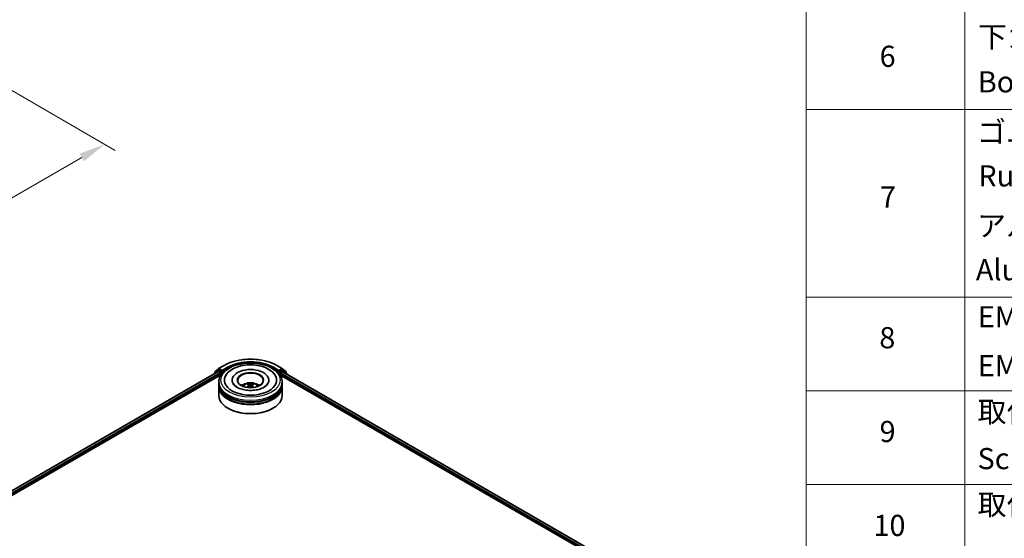
# Model space of a CAD drawing. Units: millimetres. Extents: x 36 to 8307, y 20 to 1566.
# Drawn here: x 365 to 598, y 463 to 585 of the extents above; entities that cross this region are included whole.
import ezdxf

# ---------------------------------------------------------------- set-up
doc = ezdxf.new("R2010")
doc.units = ezdxf.units.MM
doc.header["$LTSCALE"] = 2.5
doc.layers.get('Defpoints').update_dxf_attribs({"lineweight": 25})
for name, color, linetype, lineweight in [('Dimension (ISO)', 7, 'Continuous', 18), ('Symbol (ISO)', 7, 'Continuous', 18), ('Visible (ISO)', 7, 'Continuous', 35), ('Visible Narrow (ISO)', 7, 'Continuous', 25)]:
    doc.layers.add(name, color=color, linetype=linetype, lineweight=lineweight)
doc.styles.add('Note Text (TK)', font='MS PGothic.ttf')
doc.styles.add('Note Text (TK2)', font='MS PGothic.ttf')
doc.dimstyles.new('Default - Method 1b (TK)', dxfattribs={"dimscale": 2.5, "dimtxt": 2.5, "dimasz": 2.5, "dimexe": 1, "dimexo": 1.5, "dimgap": 1, "dimtad": 1, "dimrnd": 1e-08, "dimdsep": 46, "dimtxsty": 'Note Text (TK)', "dimcen": 0.09, "dimdle": 5, "dimclrd": 100, "dimclre": 100, "dimclrt": 7, "dimadec": 1, "dimazin": 1, "dimtfac": 1, "dimtmove": 0, "dimatfit": 3, "dimfxl": 0, "dimtolj": 1, "dimlwd": -1, "dimlwe": -1, "dimarcsym": 0})

# ---------------------------------------------------------------- blocks, each defined once
blk = doc.blocks.new('テーブル44')
at = {"layer": 'Symbol (ISO)'}
for p, q in [((220.5, 278.738), (220.5, 163.487)), ((235.5, 278.738), (235.5, 163.487)), ((220.5, 225.545), (405.5, 225.545)), ((220.5, 207.814), (405.5, 207.814)), ((220.5, 198.949), (405.5, 198.949)), ((220.5, 190.083), (405.5, 190.083))]:
    blk.add_line(p, q, dxfattribs=at)
at = {"layer": 'Symbol (ISO)', "color": 7, "char_height": 2, "attachment_point": 7, "style": 'Note Text (TK2)'}
for s, insert in [('下カバー', (236.743, 230.785)), ('6', (227.431, 228.943)), ('Bottom cover', (236.718, 226.528)), ('ゴム足', (236.654, 221.802)), ('Ruber feet', (236.769, 217.639)), ('7', (227.469, 215.645)), ('アルミ足', (236.654, 212.937)), ('Aluminium feet', (236.538, 208.773)), ('EMCシールドガスケット', (236.718, 204.323)), ('8', (227.405, 202.346)), ('EMC shielding gasket', (236.718, 199.703)), ('取付ビス (皿M3 x 8)', (236.692, 195.352)), ('9', (227.431, 193.481)), ('Screw (Flat head M3 - 8)', (236.692, 190.919)), ('取付ビス (台形M3 x 5)', (236.692, 186.569)), ('10', (226.849, 184.604))]:
    blk.add_mtext(s, dxfattribs=dict(at, insert=insert))
blk = doc.blocks.new('*D22')
at = {"layer": 'Defpoints', "color": 0, "transparency": 16777216}
for p in [(344.96, 578.98), (385.39, 555.64), (192.93, 491.21)]:
    blk.add_point(p, dxfattribs=at)
at = {"layer": 'Dimension (ISO)', "color": 100, "transparency": 16777216}
for p, q in [((348.71, 576.82), (387.89, 554.19)), ((238.78, 470.99), (379.98, 552.51)), ((196.68, 489.05), (235.87, 466.42))]:
    blk.add_line(p, q, dxfattribs=at)
for points in [[(379.46, 553.41), (380.5, 551.61), (385.39, 555.64)], [(238.26, 471.89), (239.3, 470.09), (233.37, 467.86)]]:
    blk.add_solid(points, dxfattribs=at)
at = {"layer": 'Dimension (ISO)', "color": 7, "transparency": 16777216, "insert": (303.02, 513.91), "char_height": 6.25, "attachment_point": 4, "rotation": 30, "style": 'Note Text (TK)'}
blk.add_mtext('\\A1;{\\Q-30.000;\\W0.816;\\H0.816x;430}', dxfattribs=at)

msp = doc.modelspace()

# ---------------------------------------------------------------- linework, layer by layer
at = {"layer": 'Visible (ISO)'}
for p, q in [((412.3228, 502.6211), (413.631, 503.3764)), ((426.056, 503.3764), (427.3641, 502.6211)), ((277.9061, 424.4033), (412.2168, 501.9475)), ((286.0725, 427.9817), (412.8676, 501.1869)), ((411.2436, 501.4423), (411.2436, 501.3857)), ((412.0917, 502.1995), (411.2993, 501.559)), ((411.4203, 501.6568), (411.4203, 501.8224)), ((411.476, 501.939), (412.3035, 502.6079)), ((412.111, 502.2127), (412.3585, 502.3556)), ((412.2918, 501.9401), (412.6663, 501.7238)), ((413.0199, 502.0096), (412.4335, 502.3482)), ((412.7724, 501.5401), (412.7724, 501.1319)), ((413.126, 501.9484), (413.126, 502.1933)), ((413.1524, 501.8824), (413.157, 501.8797)), ((426.5299, 501.8797), (426.5346, 501.8824)), ((426.561, 502.1933), (426.561, 501.9484)), ((427.2535, 502.3482), (426.6671, 502.0096)), ((426.8193, 501.1869), (507.6525, 454.5178)), ((426.9145, 501.1319), (426.9145, 501.4585)), ((427.0206, 501.6422), (427.4118, 501.868)), ((427.576, 502.2127), (427.3285, 502.3556)), ((427.3834, 502.6079), (428.2109, 501.939)), ((427.4618, 501.873), (515.7501, 450.8997)), ((428.3877, 501.559), (427.5953, 502.1995)), ((428.2666, 501.8224), (428.2666, 501.6568)), ((428.4434, 501.3062), (428.4434, 501.4423)), ((412.3435, 499.0906), (412.3435, 499.4989)), ((412.3435, 498.5599), (412.3435, 498.9682)), ((412.3435, 496.3146), (412.3435, 498.4374)), ((415.5185, 499.9071), (415.5185, 499.8091)), ((419.4998, 498.7142), (419.5387, 498.3514)), ((420.1872, 498.7142), (420.1482, 498.3514)), ((424.1685, 499.9071), (424.1685, 499.8091)), ((427.3435, 499.0906), (427.3435, 499.4989)), ((427.3435, 498.5599), (427.3435, 498.9682)), ((427.3435, 496.3146), (427.3435, 498.4374)), ((414.6109, 493.2119), (414.5402, 493.2527)), ((425.0761, 493.2119), (425.1468, 493.2527))]:
    msp.add_line(p, q, dxfattribs=at)
for centre, start, end in [((411.3936, 501.4423), 128.948276, 180), ((411.5703, 501.8224), 128.948276, 180), ((412.186, 502.0828), 120, 128.948276), ((412.3978, 502.4912), 120, 128.948276), ((427.2891, 502.4912), 51.051724, 60), ((427.501, 502.0828), 51.051724, 60), ((428.1166, 501.8224), 0, 51.051724), ((428.2934, 501.4423), 0, 51.051724)]:
    msp.add_arc(centre, 0.15, start, end, dxfattribs=at)
for centre, major_axis, ratio, start_param, end_param in [((412.2918, 501.8176), (-0.075, 0.1299), 0.57735027, 5.49778714, 6.28318531), ((412.4335, 502.2257), (-0.075, 0.1299), 0.57735027, 5.49778714, 6.28318531), ((412.6663, 501.6014), (0.075, -0.1299), 0.57735027, 0.78539816, 2.35619449), ((413.232, 502.0096), (-0.075, -0.1299), 0.57735027, 5.49778714, 7.06858347), ((419.8435, 499.9071), (6.175, 0), 0.57735027, 2.28770637, 7.13707159), ((419.8435, 499.9071), (4.325, 0), 0.57735027, 5.47106557, 10.23689769), ((419.8435, 499.8255), (-3, 0), 0.57735027, 2.37272528, 7.05205268), ((426.4549, 502.0096), (0.075, -0.1299), 0.57735027, 5.49778714, 7.06858347), ((427.0206, 501.5197), (0.075, 0.1299), 0.57735027, 0.78539816, 2.35619449), ((427.2535, 502.2257), (0.075, 0.1299), 0.57735027, 0, 0.78539816), ((427.4118, 501.7864), (0.05, 0.0866), 0.57735027, 0, 0.78539816), ((419.8435, 498.9682), (7.5, 0), 0.57735027, 3.12745005, 6.29732791), ((419.8435, 498.4374), (7.5, 0), 0.57735027, 3.12745005, 6.29732791), ((419.8435, 499.0906), (-7.5, 0), 0.57735027, 0, 3.14159265), ((419.8435, 498.5599), (-7.5, 0), 0.57735027, 0, 3.14159265), ((419.8435, 497.4576), (-3, 0), 0.57735027, 5.07628371, 5.53058844), ((419.8954, 496.1016), (1.7067, -2.7649), 0.49462411, 2.44776077, 2.68674507), ((419.8954, 496.0476), (-1.2704, -2.9906), 0.59526289, 3.96282307, 4.19313336), ((419.7966, 496.0446), (-1.5286, 2.8672), 0.65417299, 5.62601221, 5.86499651), ((419.7966, 496.1046), (1.9435, 2.6039), 0.55353421, 0.95931878, 1.15112494), ((419.8903, 496.0446), (-1.5286, -2.8672), 0.65417299, 3.55978145, 3.79876575), ((419.8903, 496.1046), (1.9435, -2.6039), 0.55353421, 1.99046771, 2.18227387), ((419.7916, 496.1016), (1.7067, 2.7649), 0.49462411, 0.45484759, 0.69383188), ((419.7916, 496.0476), (-1.2704, 2.9906), 0.59526289, 5.2316446, 5.46195489), ((419.8435, 497.4576), (-3, 0), 0.57735027, 3.89418952, 4.34849425), ((419.8435, 496.3146), (7.5, 0), 0.57735027, 3.14159265, 6.28318531), ((419.8435, 498.9682), (-7.4, 0), 0.57735027, 0.47828403, 2.66330862), ((419.8435, 498.4374), (-7.4, 0), 0.57735027, 0.47828403, 2.66330862), ((419.8435, 496.2329), (7.4, 0), 0.57735027, 3.92699082, 5.49778714)]:
    msp.add_ellipse(centre, major_axis=major_axis, ratio=ratio, start_param=start_param, end_param=end_param, dxfattribs=at)
msp.add_ellipse((419.8435, 499.9071), major_axis=(3.1, 0), ratio=0.57735027, dxfattribs=at)
for points, knots in [([(412.3435, 499.4989), (412.3435, 499.9628), (412.4597, 500.4251), (412.9088, 501.3148), (413.254, 501.7385), (414.1537, 502.5197), (414.7234, 502.8703), (416.0174, 503.4462), (416.7437, 503.6697), (418.2715, 503.9674), (419.0723, 504.0422), (420.6711, 504.0385), (421.4689, 503.9604), (422.9872, 503.6575), (423.7073, 503.4325), (425.0009, 502.8504), (425.5737, 502.4927), (426.501, 501.6708), (426.859, 501.2067), (427.2531, 500.3175), (427.3435, 499.9086), (427.3435, 499.4989)], [5.49778714, 5.49778714, 5.49778714, 5.49778714, 5.78139221, 5.78139221, 6.08459158, 6.08459158, 6.41185391, 6.41185391, 6.74313191, 6.74313191, 7.07260039, 7.07260039, 7.40121853, 7.40121853, 7.73072324, 7.73072324, 8.06201837, 8.06201837, 8.38889414, 8.38889414, 8.6393798, 8.6393798, 8.6393798, 8.6393798]), ([(413.631, 503.3764), (414.2855, 503.7543), (415.0407, 504.0708), (416.6806, 504.5532), (417.5651, 504.719), (419.3789, 504.8849), (420.308, 504.8849), (422.1219, 504.719), (423.0064, 504.5532), (424.6463, 504.0708), (425.4015, 503.7543), (426.056, 503.3764)], [1.57079633, 1.57079633, 1.57079633, 1.57079633, 1.88495559, 1.88495559, 2.19911486, 2.19911486, 2.51327412, 2.51327412, 2.82743339, 2.82743339, 3.14159265, 3.14159265, 3.14159265, 3.14159265]), ([(413.9347, 500.8447), (414.0921, 501.144), (414.2968, 501.4187), (414.8981, 502.0424), (415.3391, 502.359), (416.3671, 502.9016), (416.964, 503.1189), (418.2261, 503.4215), (418.891, 503.5072), (420.2248, 503.5446), (420.8933, 503.4974), (422.1803, 503.2727), (422.7984, 503.0949), (423.9309, 502.6105), (424.4449, 502.3031), (425.2351, 501.6152), (425.5375, 501.2532), (425.7523, 500.8447)], [2.65090407, 2.65090407, 2.65090407, 2.65090407, 2.86407041, 2.86407041, 3.18632725, 3.18632725, 3.53339937, 3.53339937, 3.87843215, 3.87843215, 4.22068257, 4.22068257, 4.56453655, 4.56453655, 4.9121077, 4.9121077, 5.20307756, 5.20307756, 5.20307756, 5.20307756]), ([(413.0199, 502.0096), (413.0333, 502.0019), (413.0475, 501.9904), (413.0745, 501.9632), (413.0874, 501.9475), (413.1059, 501.9256), (413.1127, 501.9176), (413.1263, 501.903), (413.1331, 501.8965), (413.1437, 501.888), (413.148, 501.8849), (413.1524, 501.8824)], [0.1851472285, 0.1851472285, 0.1851472285, 0.1851472285, 0.1965284229, 0.1965284229, 0.2079096173, 0.2079096173, 0.2138595936, 0.2138595936, 0.2198095698, 0.2198095698, 0.2238749427, 0.2238749427, 0.2238749427, 0.2238749427]), ([(426.5346, 501.8824), (426.539, 501.8849), (426.5433, 501.888), (426.5539, 501.8965), (426.5607, 501.903), (426.5743, 501.9176), (426.5811, 501.9256), (426.5995, 501.9475), (426.6125, 501.9632), (426.6395, 501.9904), (426.6536, 502.0019), (426.6671, 502.0096)], [0.0229880286, 0.0229880286, 0.0229880286, 0.0229880286, 0.0270534015, 0.0270534015, 0.0330033777, 0.0330033777, 0.038953354, 0.038953354, 0.0503345484, 0.0503345484, 0.0617157428, 0.0617157428, 0.0617157428, 0.0617157428]), ([(423.0558, 498.2216), (422.7777, 498.061), (422.4449, 497.9151), (421.6947, 497.6764), (421.2756, 497.5849), (420.3942, 497.4737), (419.9315, 497.4554), (419.0176, 497.4971), (418.5666, 497.5574), (417.7319, 497.7465), (417.3476, 497.8746), (416.6901, 498.1725), (416.4149, 498.3413), (415.9904, 498.684), (415.8407, 498.8567), (415.7311, 499.036), (415.7174, 499.0601), (415.7049, 499.0838)], [0, 0, 0, 0, 0.28166641, 0.28166641, 0.57029187, 0.57029187, 0.86427595, 0.86427595, 1.15932912, 1.15932912, 1.4508445, 1.4508445, 1.73525144, 1.73525144, 2.01675528, 2.01675528, 2.06148491, 2.06148491, 2.06148491, 2.06148491]), ([(418.0541, 498.4456), (418.1098, 498.5418), (418.1755, 498.6271), (418.3662, 498.8289), (418.5006, 498.9277), (418.8199, 499.1078), (419.0096, 499.1782), (419.4111, 499.2759), (419.6237, 499.3003), (420.0468, 499.3014), (420.2572, 499.2785), (420.6671, 499.1824), (420.8667, 499.1092), (421.2307, 498.9014), (421.3985, 498.7696), (421.5707, 498.5449), (421.6032, 498.4968), (421.6329, 498.4456)], [1.10800637, 1.10800637, 1.10800637, 1.10800637, 1.28485125, 1.28485125, 1.58220865, 1.58220865, 1.9574686, 1.9574686, 2.35189349, 2.35189349, 2.74172985, 2.74172985, 3.13599765, 3.13599765, 3.51030353, 3.51030353, 3.60438261, 3.60438261, 3.60438261, 3.60438261]), ([(418.989, 498.1866), (418.9907, 498.1871), (418.9924, 498.1875), (418.999, 498.1882), (419.0045, 498.1872), (419.0093, 498.1844), (419.0101, 498.1838), (419.0108, 498.1832)], [0.0219671693, 0.0219671693, 0.0219671693, 0.0219671693, 0.0234298311, 0.0234298311, 0.02806905607, 0.02806905607, 0.02898517502, 0.02898517502, 0.02898517502, 0.02898517502]), ([(419.1615, 499.0709), (419.1666, 499.0702), (419.1727, 499.0684), (419.1837, 499.0626), (419.1904, 499.0575), (419.2007, 499.0469), (419.2062, 499.0395), (419.2129, 499.0273), (419.2156, 499.0206), (419.2175, 499.0145)], [0.0145600729, 0.0145600729, 0.0145600729, 0.0145600729, 0.0187226824, 0.0187226824, 0.0234298311, 0.0234298311, 0.0280690561, 0.0280690561, 0.0318101771, 0.0318101771, 0.0318101771, 0.0318101771]), ([(419.4579, 498.7672), (419.4716, 498.76), (419.4833, 498.7503), (419.4979, 498.7282), (419.5009, 498.7156), (419.4988, 498.6913), (419.4936, 498.6779), (419.4773, 498.6558), (419.4682, 498.6468), (419.4579, 498.6387)], [-0.2036008625, -0.2036008625, -0.2036008625, -0.2036008625, -0.191101084, -0.191101084, -0.1786013054, -0.1786013054, -0.1660771911, -0.1660771911, -0.1569242563, -0.1569242563, -0.1569242563, -0.1569242563]), ([(419.9548, 498.9255), (419.9392, 498.9194), (419.92, 498.9142), (419.8782, 498.9076), (419.8558, 498.9063), (419.8142, 498.9072), (419.7922, 498.9095), (419.7575, 498.9168), (419.7439, 498.9209), (419.7322, 498.9255)], [-0.2036008779, -0.2036008779, -0.2036008779, -0.2036008779, -0.1911010993, -0.1911010993, -0.1786013208, -0.1786013208, -0.1660772065, -0.1660772065, -0.1569242716, -0.1569242716, -0.1569242716, -0.1569242716]), ([(419.7322, 498.4803), (419.7477, 498.49), (419.767, 498.4982), (419.8087, 498.5086), (419.8311, 498.5107), (419.8728, 498.5092), (419.8948, 498.5055), (419.9294, 498.494), (419.943, 498.4876), (419.9548, 498.4803)], [-0.2036008779, -0.2036008779, -0.2036008779, -0.2036008779, -0.1911010993, -0.1911010993, -0.1786013208, -0.1786013208, -0.1660772065, -0.1660772065, -0.1569242716, -0.1569242716, -0.1569242716, -0.1569242716]), ([(420.2291, 498.6387), (420.2154, 498.6494), (420.2037, 498.662), (420.189, 498.688), (420.1861, 498.7013), (420.1881, 498.7251), (420.1934, 498.7371), (420.2097, 498.755), (420.2188, 498.7617), (420.2291, 498.7672)], [-0.2036008625, -0.2036008625, -0.2036008625, -0.2036008625, -0.191101084, -0.191101084, -0.1786013054, -0.1786013054, -0.1660771911, -0.1660771911, -0.1569242563, -0.1569242563, -0.1569242563, -0.1569242563]), ([(420.4695, 499.0145), (420.4713, 499.0206), (420.4741, 499.0273), (420.4808, 499.0395), (420.4862, 499.0469), (420.4965, 499.0575), (420.5033, 499.0626), (420.5143, 499.0684), (420.5203, 499.0702), (420.5255, 499.0709)], [0.0427285558, 0.0427285558, 0.0427285558, 0.0427285558, 0.0464696768, 0.0464696768, 0.0511089018, 0.0511089018, 0.0558160505, 0.0558160505, 0.05997866, 0.05997866, 0.05997866, 0.05997866]), ([(420.6761, 498.1832), (420.6769, 498.1838), (420.6777, 498.1844), (420.6825, 498.1872), (420.688, 498.1882), (420.6945, 498.1875), (420.6962, 498.1871), (420.6979, 498.1866)], [0.04555355789, 0.04555355789, 0.04555355789, 0.04555355789, 0.04646967684, 0.04646967684, 0.05110890181, 0.05110890181, 0.05257156361, 0.05257156361, 0.05257156361, 0.05257156361]), ([(423.982, 499.0838), (423.8932, 498.915), (423.7375, 498.7201), (423.3748, 498.4228), (423.2254, 498.3196), (423.0558, 498.2216)], [5.792496723, 5.792496723, 5.792496723, 5.792496723, 6.111389919, 6.111389919, 6.283185307, 6.283185307, 6.283185307, 6.283185307])]:
    msp.add_open_spline(points, degree=3, knots=knots, dxfattribs=at)
for points in [[(419.0111, 498.1831), (419.011, 498.1831), (419.0109, 498.1832), (419.0109, 498.1833)], [(420.6761, 498.1833), (420.676, 498.1832), (420.6759, 498.1831), (420.6759, 498.1831)]]:
    msp.add_open_spline(points, degree=3, dxfattribs=at)
for points, weights in [([(419.2632, 498.8586), (419.2412, 498.9336), (419.2175, 499.0145)], [1.08273581125, 1.07755563389, 1.07090462461]), ([(420.4695, 499.0145), (420.4458, 498.9336), (420.4238, 498.8586)], [1.07090461894, 1.07755562758, 1.08273580442])]:
    msp.add_rational_spline(points, weights, degree=2, dxfattribs=at)
at = {"layer": 'Visible Narrow (ISO)'}
for p, q in [((412.3978, 502.6137), (413.706, 503.369)), ((414.4341, 502.9486), (413.126, 502.1933)), ((426.561, 502.1933), (425.2528, 502.9486)), ((425.981, 503.369), (427.2891, 502.6137)), ((277.95, 424.3779), (412.2918, 501.9401)), ((278.3186, 424.1581), (412.6663, 501.7238)), ((284.7161, 427.6068), (412.7724, 501.5401)), ((411.4172, 501.4859), (412.0799, 502.0216)), ((411.4643, 501.7611), (412.2918, 502.43)), ((411.4643, 501.6923), (411.4643, 501.7611)), ((412.0799, 502.0216), (412.2125, 501.9451)), ((412.186, 502.2053), (412.4335, 502.3482)), ((412.7724, 501.8667), (412.186, 502.2053)), ((412.2918, 502.43), (412.4335, 502.3482)), ((413.126, 502.1933), (412.3978, 502.6137)), ((413.0199, 502.0096), (412.7724, 501.8667)), ((412.8785, 501.683), (413.232, 501.8871)), ((412.8785, 501.2035), (412.8785, 501.683)), ((413.126, 501.9484), (414.5402, 502.7649)), ((414.5402, 502.7649), (414.5402, 502.7287)), ((425.1468, 502.7649), (426.561, 501.9484)), ((425.1468, 502.7649), (425.1468, 502.7287)), ((426.4549, 501.8871), (426.8085, 501.683)), ((427.2891, 502.6137), (426.561, 502.1933)), ((426.9145, 501.8667), (426.6671, 502.0096)), ((426.8085, 501.683), (426.8085, 501.2035)), ((427.501, 502.2053), (426.9145, 501.8667)), ((426.9145, 501.4585), (508.6753, 454.2539)), ((427.0206, 501.683), (427.607, 502.0216)), ((427.0206, 501.6422), (427.0206, 501.683)), ((427.0206, 501.6422), (510.1549, 453.6446)), ((427.2535, 502.3482), (427.3952, 502.43)), ((427.2535, 502.3482), (427.501, 502.2053)), ((427.3952, 502.43), (428.2227, 501.7611)), ((427.4118, 501.868), (515.7208, 450.8828)), ((427.607, 502.0216), (428.3995, 501.3811)), ((428.2227, 501.7611), (428.2227, 501.6923)), ((428.3995, 501.3811), (428.3995, 501.3316)), ((419.4579, 498.6387), (419.4829, 498.3113)), ((419.7322, 498.9255), (419.7002, 498.4601)), ((419.9548, 498.9255), (419.9867, 498.4601)), ((420.2291, 498.6387), (420.2041, 498.3113))]:
    msp.add_line(p, q, dxfattribs=at)
msp.add_ellipse((419.8435, 499.9071), major_axis=(-7, 0), ratio=0.57735027, dxfattribs=at)
for centre, major_axis, ratio, start_param, end_param in [((413.706, 503.2465), (-0.075, 0.1299), 0.57735027, 5.49778714, 6.28318531), ((419.8435, 499.8255), (8.6797, 0), 0.57735027, 0.78539816, 2.35619449), ((419.8435, 499.8255), (-7.65, 0), 0.57735027, 3.92699082, 5.49778714), ((414.4341, 502.8261), (-0.075, 0.1299), 0.57735027, 3.92699082, 5.49778714), ((419.8435, 499.703), (7.5, 0), 0.57735027, 1.90589124, 2.35619449), ((419.8435, 499.703), (7.5, 0), 0.57735027, 0.78539816, 1.23570141), ((425.2528, 502.8261), (0.075, 0.1299), 0.57735027, 0.78539816, 2.35619449), ((425.981, 503.2465), (0.075, 0.1299), 0.57735027, 0, 0.78539816), ((411.3936, 501.4423), (-0.15, 0), 0.57735027, 0, 0.53825138), ((411.3936, 501.4423), (-0.0943, 0.1167), 0.8131434, 0, 1.26886792), ((411.5703, 501.8224), (-0.15, 0), 0.57735027, 0, 0.78539816), ((411.5703, 501.8224), (-0.0943, 0.1167), 0.8131434, 0, 1.4434523), ((412.186, 502.0828), (-0.0943, 0.1167), 0.8131434, 0, 1.4434523), ((412.186, 502.0828), (-0.075, -0.1299), 0.57735027, 3.92699082, 5.49778714), ((412.186, 502.0828), (-0.075, 0.1299), 0.57735027, 5.49778714, 6.28318531), ((412.3978, 502.4912), (-0.0943, 0.1167), 0.8131434, 0, 1.4434523), ((412.3978, 502.4912), (-0.075, -0.1299), 0.57735027, 3.92699082, 5.49778714), ((412.3978, 502.4912), (-0.075, 0.1299), 0.57735027, 5.49778714, 6.28318531), ((412.7724, 501.7443), (-0.075, -0.1299), 0.57735027, 3.92699082, 5.20400801), ((412.7724, 501.7443), (0.15, 0), 0.57735027, 4.4332722, 5.49778714), ((412.7724, 501.7443), (-0.075, 0.1299), 0.57735027, 3.92699082, 5.49778714), ((426.9145, 501.7443), (-0.075, -0.1299), 0.57735027, 3.92699082, 5.49778714), ((426.9145, 501.7443), (0.15, 0), 0.57735027, 3.92699082, 5.49778714), ((426.9145, 501.7443), (-0.075, 0.1299), 0.57735027, 3.92699082, 5.49778714), ((427.2891, 502.4912), (0.075, 0.1299), 0.57735027, 0, 0.78539816), ((427.2891, 502.4912), (-0.075, 0.1299), 0.57735027, 3.92699082, 5.49778714), ((427.2891, 502.4912), (0.0943, 0.1167), 0.8131434, 4.83973301, 6.28318531), ((427.501, 502.0828), (0.075, 0.1299), 0.57735027, 0, 0.78539816), ((427.501, 502.0828), (-0.075, 0.1299), 0.57735027, 3.92699082, 5.49778714), ((427.501, 502.0828), (0.0943, 0.1167), 0.8131434, 4.83973301, 6.28318531), ((428.1166, 501.8224), (0.0943, 0.1167), 0.8131434, 4.83973301, 6.28318531), ((428.1166, 501.8224), (0.15, 0), 0.57735027, 5.49778714, 6.28318531), ((428.2934, 501.4423), (0.0943, 0.1167), 0.8131434, 4.83973301, 6.28318531), ((428.2934, 501.4423), (0.15, 0), 0.57735027, 5.49778714, 6.28318531), ((419.8435, 499.4989), (-7.5, 0), 0.57735027, 0, 3.14159265), ((419.8435, 498.4088), (-1.5344, 0), 0.57735027, 3.07614718, 6.34863078), ((419.8435, 498.5626), (-1.1137, 0), 0.57735027, 5.37148447, 5.62408982), ((419.8435, 498.5375), (1.0366, 0), 0.57735027, 2.21917021, 2.42536283), ((419.8435, 498.5375), (1.0366, 0), 0.57735027, 0.71622982, 0.92242245), ((419.8435, 498.5626), (-1.1137, 0), 0.57735027, 3.80068814, 4.05329349)]:
    msp.add_ellipse(centre, major_axis=major_axis, ratio=ratio, start_param=start_param, end_param=end_param, dxfattribs=at)

# ---------------------------------------------------------------- block references
at = {"xscale": 2.5, "yscale": 2.5, "zscale": 2.5}
msp.add_blockref('テーブル44', (0, 0), dxfattribs=at)

# ---------------------------------------------------------------- dimensions: what is measured, and where the dimension line sits
at = {"layer": 'Dimension (ISO)', "color": 100, "true_color": 0x00ff3f}
dim = msp.add_linear_dim(base=(385.3946, 555.6359), p1=(192.9273, 491.2101), p2=(344.9553, 578.9835), angle=210, text='{\\Q-30.000;\\W0.816;\\H0.816x;<>}', dimstyle='Default - Method 1b (TK)', override={"dimgap": 1, "dimdec": 2, "dimlfac": 2.44949, "dimtol": 0, "dimlim": 0, "dimtp": 0, "dimtm": 0, "dimtdec": 2, "dimtofl": 0, "dimatfit": 1}, dxfattribs=at)
dim.commit()
dim.dimension.update_dxf_attribs({"geometry": '*D22', "text_midpoint": (309.3806, 511.7492), "dimtype": 160})

doc.saveas('drawing.dxf')
